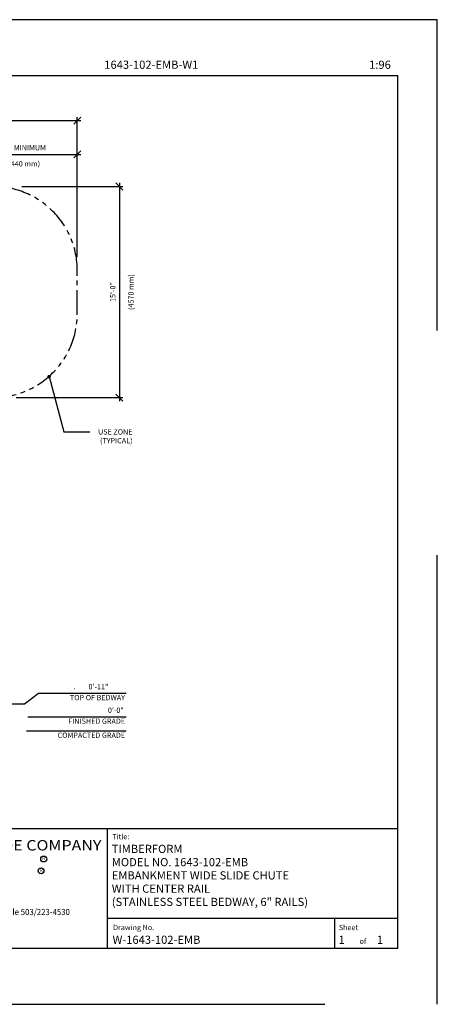
# Model space of a CAD drawing. Extents: x 0 to 1056, y 0 to 842.
# Drawn here: x 699 to 1056, y 0 to 842 of the extents above; entities that cross this region are included whole.
import ezdxf
from ezdxf.enums import TextEntityAlignment as Align

# ---------------------------------------------------------------- set-up
doc = ezdxf.new("R2010")
doc.units = 0
doc.header["$LTSCALE"] = 32
doc.header["$MEASUREMENT"] = 0
doc.header["$PDMODE"] = 3
doc.header["$PDSIZE"] = 1
doc.linetypes.add('HIDDEN2', pattern=[0.1875, 0.125, -0.0625])
doc.linetypes.add('PHANTOM2', pattern=[1.25, 0.625, -0.125, 0.125, -0.125, 0.125, -0.125])
doc.layers.get('0').update_dxf_attribs({"color": 2, "linetype": 'CONTINUOUS'})
doc.layers.get('Defpoints').update_dxf_attribs({"linetype": 'CONTINUOUS'})
for name, color, linetype in [('DIM', 4, 'CONTINUOUS'), ('LEADERS', 7, 'CONTINUOUS'), ('NOTES', 7, 'CONTINUOUS'), ('TITLE', 7, 'CONTINUOUS'), ('USE-ZONE', 5, 'PHANTOM2')]:
    doc.layers.add(name, color=color, linetype=linetype)
doc.styles.add('ROMANC', font='ROMANC.shx')
doc.styles.add('ROMAND', font='romand', dxfattribs={"height": 4.5})
doc.styles.add('ROMANS', font='ROMANS', dxfattribs={"height": 1.8})
doc.dimstyles.new('ORDINATE', dxfattribs={"dimscale": 96, "dimtxt": 4.5, "dimasz": 0.0625, "dimexe": 0.03125, "dimexo": 0.125, "dimgap": 0.03125, "dimtad": 1, "dimdec": 3, "dimzin": 1, "dimdsep": 46, "dimlunit": 4, "dimtxsty": 'ROMAND', "dimblk1": 'OBLIQUE', "dimblk2": 'OBLIQUE', "dimsah": 1, "dimcen": 0.0625, "dimdle": 0.03125, "dimadec": 0, "dimazin": 0, "dimtfac": 1, "dimtdec": 3, "dimtmove": 0, "dimatfit": 3, "dimldrblk": 'OBLIQUE', "dimfxl": 0, "dimfrac": 2, "dimtolj": 1, "dimtzin": 0, "dimarcsym": 0})
doc.dimstyles.get("Standard").update_dxf_attribs({"dimscale": 96, "dimtxt": 4.5, "dimasz": 0.0625, "dimexe": 0.03125, "dimexo": 0.125, "dimgap": 0.03125, "dimtad": 1, "dimdec": 3, "dimzin": 3, "dimdsep": 46, "dimlunit": 4, "dimtxsty": 'ROMAND', "dimblk1": 'OBLIQUE', "dimblk2": 'OBLIQUE', "dimsah": 1, "dimcen": 0.0625, "dimdle": 0.03125, "dimadec": 0, "dimazin": 0, "dimtfac": 1, "dimtdec": 3, "dimtmove": 0, "dimatfit": 3, "dimldrblk": 'OBLIQUE', "dimfxl": 0, "dimfrac": 2, "dimtolj": 1, "dimtzin": 0, "dimarcsym": 0})
doc.dimstyles.new('STANDARD-MM', dxfattribs={"dimscale": 96, "dimtxt": 4.5, "dimasz": 0.0625, "dimexe": 0.03125, "dimexo": 0.125, "dimgap": 0.03125, "dimtad": 1, "dimdec": 3, "dimzin": 3, "dimdsep": 46, "dimlunit": 4, "dimtxsty": 'ROMAND', "dimblk1": 'OBLIQUE', "dimblk2": 'OBLIQUE', "dimsah": 1, "dimcen": 0.0625, "dimdle": 0.03125, "dimadec": 0, "dimazin": 0, "dimtfac": 1, "dimtdec": 3, "dimtmove": 0, "dimatfit": 3, "dimldrblk": 'OBLIQUE', "dimfxl": 0, "dimfrac": 2, "dimtolj": 1, "dimtzin": 0, "dimarcsym": 0})

# ---------------------------------------------------------------- blocks, each defined once
blk = doc.blocks.new('Title-A-Size-WL')
at = {"layer": 'TITLE', "color": 1}
for p, q in [((0.5, 1.5666), (10.6501, 1.5666)), ((8.0602, 1.5666), (8.0602, 0.5))]:
    blk.add_line(p, q, dxfattribs=at)
at = {"layer": 'TITLE', "color": 2}
for p, q in [((10.6501, 0.7656), (8.0602, 0.7656)), ((10.0876, 0.5), (10.0876, 0.7656))]:
    blk.add_line(p, q, dxfattribs=at)
at = {"layer": 'TITLE', "color": 6, "linetype": 'HIDDEN2'}
blk.add_lwpolyline([(11.0001, 8.7697), (0, 8.7697), (0, 0), (11.0001, 0)], close=True, dxfattribs=at)
at = {"layer": 'TITLE', "color": 1}
blk.add_lwpolyline([(0.5, 0.5), (10.6501, 0.5), (10.6501, 8.2697), (0.5, 8.2697)], close=True, dxfattribs=at)
at = {"layer": 'TITLE', "color": 7}
for centre, radius in [((7.4962, 1.2941), 0.0265), ((7.4723, 1.1889), 0.026)]:
    blk.add_circle(centre, radius, dxfattribs=at)
at = {"layer": 'TITLE', "color": 7, "style": 'ROMANS', "oblique": 10}
for s, height, p in [('Title:', 0.04687, (8.1069, 1.4704)), ('Drawing No.', 0.046875, (8.1138, 0.661)), ('Sheet ', 0.04687, (10.1233, 0.6606)), ('of', 0.04687, (10.308, 0.5384))]:
    blk.add_text(s, height=height, dxfattribs=at).set_placement(p)
at = {"layer": 'TITLE', "color": 5, "style": 'ROMAND', "width": 0.966387}
blk.add_text('COLUMBIA CASCADE COMPANY', height=0.092812, dxfattribs=at).set_placement((5.9387, 1.3701), (8.0102, 1.3701), align=Align.FIT)
at = {"layer": 'TITLE', "color": 7, "style": 'ROMAND'}
for height, p in [(0.0315, (7.4957, 1.2958)), (0.0309, (7.4747, 1.191))]:
    blk.add_text('R', height=height, dxfattribs=at).set_placement(p, align=Align.MIDDLE)
at = {"layer": 'TITLE', "color": 7, "style": 'ROMANS', "oblique": 10, "width": 0.93}
blk.add_text('Facsimile 503/223-4530', height=0.054845, dxfattribs=at).set_placement((6.9692, 0.7947))
at = {"layer": 'TITLE', "color": 7, "style": 'ROMANC'}
for tag, p, height in [('DRAWING-NAME', (8.0356, 8.3321), 0.0729), ('1:1', (10.3932, 8.3321), 0.0729), ('SERIES', (8.1022, 1.3479), 0.0729), ('MODEL-NO.', (8.1022, 1.2299), 0.0729), ('MODEL-DESCRIPTION', (8.1022, 1.1118), 0.0729), ('MODEL-DESCRIPTION', (8.1022, 0.9937), 0.0729), ('MODEL-DESCRIPTION', (8.1022, 0.8757), 0.0729), ('DATE-DWN', (4.8984, 0.6611), 0.0625), ('SCALE', (2.9212, 0.541), 0.0625), ('DATE-CHK', (4.8984, 0.5389), 0.0625), ('DWG-NO.', (8.1091, 0.5385), 0.0729), ('S', (10.1211, 0.5382), 0.0729), ('T', (10.4626, 0.5382), 0.0729)]:
    blk.add_attdef(tag, p, '', height=height, dxfattribs=at)
at = {"layer": 'TITLE', "color": 7, "style": 'ROMANC', "flags": 8}
blk.add_attdef('1', text='', height=0.0625, dxfattribs=at).set_placement((3.0035, 0.8676), align=Align.MIDDLE)
for tag, p in [('DATE', (3.1131, 0.8372)), ('REVISION', (3.6809, 0.8372)), ('DWN/CHK', (4.8986, 0.8372))]:
    blk.add_attdef(tag, p, '', height=0.0625, dxfattribs=at)
blk = doc.blocks.new('*D7')
at = {"layer": 'Defpoints', "color": 0, "transparency": 16777216}
for p in [(644.15, 245.75), (693.97, 245.75), (769.61, 245.75)]:
    blk.add_point(p, dxfattribs=at)
at = {"layer": 'DIM', "color": 0, "lineweight": -2, "transparency": 16777216}
blk.add_line((705.97, 245.75), (789.97, 245.75), dxfattribs=at)
at = {"layer": 'DIM', "color": 0, "transparency": 16777216, "insert": (781.29, 251.43), "char_height": 4.5, "attachment_point": 5, "style": 'ROMAND'}
blk.add_mtext('\\A1;0\'-0"', dxfattribs=at)
blk = doc.blocks.new('_OBLIQUE')
at = {"color": 0, "linetype": 'ByBlock'}
blk.add_line((-0.5, -0.5), (0.5, 0.5), dxfattribs=at)
blk = doc.blocks.new('*D8')
at = {"layer": 'Defpoints', "color": 0, "transparency": 16777216}
for p in [(727.18, 265.92), (643.9, 256.92), (644.15, 245.75)]:
    blk.add_point(p, dxfattribs=at)
at = {"layer": 'DIM', "color": 0, "lineweight": -2, "transparency": 16777216}
for p, q in [((703.18, 256.92), (715.18, 265.92)), ((715.18, 265.92), (789.97, 265.92)), ((655.9, 256.92), (703.18, 256.92))]:
    blk.add_line(p, q, dxfattribs=at)
at = {"layer": 'DIM', "color": 0, "transparency": 16777216, "insert": (760.07, 271.59), "char_height": 4.5, "attachment_point": 5, "style": 'ROMAND'}
blk.add_mtext('\\A1;{\\C6;.}        0\'-11"', dxfattribs=at)
blk = doc.blocks.new('*D15')
at = {"layer": 'Defpoints', "color": 0, "transparency": 16777216}
for p in [(653.03, 699.26), (648, 518.76), (784.36, 518.76)]:
    blk.add_point(p, dxfattribs=at)
at = {"layer": 'DIM', "color": 0, "lineweight": -2, "transparency": 16777216}
for p, q in [((701.03, 699.26), (787.36, 699.26)), ((784.36, 702.26), (784.36, 515.76)), ((696, 518.76), (787.36, 518.76))]:
    blk.add_line(p, q, dxfattribs=at)
at = {"layer": 'DIM', "color": 0, "lineweight": -2, "transparency": 16777216, "xscale": 6, "yscale": 6, "zscale": 6}
for p, rotation in [((784.36, 699.26), 90), ((784.36, 518.76), 270)]:
    blk.add_blockref('_OBLIQUE', p, dxfattribs=dict(at, rotation=rotation))
at = {"layer": 'DIM', "color": 0, "transparency": 16777216, "insert": (778.68, 609.01), "char_height": 4.5, "attachment_point": 5, "rotation": 90, "style": 'ROMAND'}
blk.add_mtext('\\A1;15\'-0"', dxfattribs=at)
blk = doc.blocks.new('*D16')
at = {"layer": 'Defpoints', "color": 0, "transparency": 16777216}
for p in [(652.36, 729.53), (748.36, 726.69), (748.36, 627.26)]:
    blk.add_point(p, dxfattribs=at)
at = {"layer": 'DIM', "color": 0, "lineweight": -2, "transparency": 16777216}
for p, q in [((649.36, 726.69), (751.36, 726.69)), ((748.36, 639.26), (748.36, 729.69)), ((652.36, 717.53), (652.36, 723.69))]:
    blk.add_line(p, q, dxfattribs=at)
at = {"layer": 'DIM', "color": 0, "lineweight": -2, "transparency": 16777216, "xscale": 6, "yscale": 6, "zscale": 6, "rotation": 180}
blk.add_blockref('_OBLIQUE', (652.36, 726.69), dxfattribs=at)
at = {"layer": 'DIM', "color": 0, "lineweight": -2, "transparency": 16777216, "xscale": 6, "yscale": 6, "zscale": 6}
blk.add_blockref('_OBLIQUE', (748.36, 726.69), dxfattribs=at)
at = {"layer": 'DIM', "color": 0, "transparency": 16777216, "insert": (700.36, 732.37), "char_height": 4.5, "attachment_point": 5, "style": 'ROMAND'}
blk.add_mtext('\\A1;8\'-0" MINIMUM', dxfattribs=at)
blk = doc.blocks.new('*D17')
at = {"layer": 'Defpoints', "color": 0, "transparency": 16777216}
for p in [(748.36, 755.65), (394.05, 632.01), (748.36, 627.26)]:
    blk.add_point(p, dxfattribs=at)
at = {"layer": 'DIM', "color": 0, "lineweight": -2, "transparency": 16777216}
for p, q in [((394.05, 644.01), (394.05, 758.65)), ((748.36, 639.26), (748.36, 758.65)), ((391.05, 755.65), (751.36, 755.65))]:
    blk.add_line(p, q, dxfattribs=at)
at = {"layer": 'DIM', "color": 0, "lineweight": -2, "transparency": 16777216, "xscale": 6, "yscale": 6, "zscale": 6, "rotation": 180}
blk.add_blockref('_OBLIQUE', (394.05, 755.65), dxfattribs=at)
at = {"layer": 'DIM', "color": 0, "lineweight": -2, "transparency": 16777216, "xscale": 6, "yscale": 6, "zscale": 6}
blk.add_blockref('_OBLIQUE', (748.36, 755.65), dxfattribs=at)
at = {"layer": 'DIM', "color": 0, "transparency": 16777216, "insert": (571.21, 761.33), "char_height": 4.5, "attachment_point": 5, "style": 'ROMAND'}
blk.add_mtext('\\A1;30\'-0"', dxfattribs=at)

msp = doc.modelspace()

# ---------------------------------------------------------------- linework, layer by layer
at = {"layer": 'DIM'}
msp.add_line((704.8481, 233.7475), (789.9667, 233.7475), dxfattribs=at)
at = {"layer": 'LEADERS', "color": 1, "const_width": 1.5, "elevation": 186}
msp.add_lwpolyline([(723.4988, 536.6846, 1), (724.9988, 536.6846, 1)], format="xyb", close=True, dxfattribs=at)
at = {"layer": 'LEADERS', "elevation": 180}
msp.add_lwpolyline([(724.2488, 536.6846), (736.9048, 489.4432), (759.1277, 489.4432)], dxfattribs=at)
at = {"layer": 'USE-ZONE'}
msp.add_lwpolyline([(614.5465, 590.7612), (614.5465, 518.7612), (676.359, 518.7612, 0.41421356), (748.359, 590.7612), (748.359, 627.2612, 0.41421356), (676.359, 699.2612), (614.5465, 699.2612), (614.5465, 627.2612)], format="xyb", dxfattribs=at)

# ---------------------------------------------------------------- block references
ref = msp.add_blockref('Title-A-Size-WL', (0, 0), dxfattribs=dict(xscale=96, yscale=96, zscale=96))
ref.add_attrib('DRAWING-NAME', '1643-102-EMB-W1', (771.4214, 799.8848), dxfattribs={"layer": 'TITLE', "color": 7, "height": 7.00032, "style": 'ROMANC'})
ref.add_attrib('1:1', '1:96', (997.7492, 799.8848), dxfattribs={"layer": 'TITLE', "color": 7, "height": 7.00032, "style": 'ROMANC'})
ref.add_attrib('SERIES', 'TIMBERFORM', (777.8124, 129.4006), dxfattribs={"layer": 'TITLE', "color": 7, "height": 7.00032, "style": 'ROMANC'})
ref.add_attrib('MODEL-NO.', 'MODEL NO. 1643-102-EMB', (777.8124, 118.0667), dxfattribs={"layer": 'TITLE', "color": 7, "height": 7.00032, "style": 'ROMANC'})
ref.add_attrib('MODEL-DESCRIPTION', 'EMBANKMENT WIDE SLIDE CHUTE', (777.8124, 106.7329), dxfattribs={"layer": 'TITLE', "color": 7, "height": 7.00032, "style": 'ROMANC'})
ref.add_attrib('MODEL-DESCRIPTION', 'WITH CENTER RAIL', (777.8124, 95.399), dxfattribs={"layer": 'TITLE', "color": 7, "height": 7.00032, "style": 'ROMANC'})
ref.add_attrib('MODEL-DESCRIPTION', '(STAINLESS STEEL BEDWAY, 6" RAILS)', (777.8124, 84.0652), dxfattribs={"layer": 'TITLE', "color": 7, "height": 7.00032, "style": 'ROMANC'})
ref.add_attrib('DWG-NO.', 'W-1643-102-EMB', (778.4768, 51.7004), dxfattribs={"layer": 'TITLE', "color": 7, "height": 7.00032, "style": 'ROMANC'})
ref.add_attrib('S', '1', (971.625, 51.6658), dxfattribs={"layer": 'TITLE', "color": 7, "height": 7.0003, "style": 'ROMANC'})
ref.add_attrib('T', '1', (1004.41, 51.6658), dxfattribs={"layer": 'TITLE', "color": 7, "height": 7.0003, "style": 'ROMANC'})

# ---------------------------------------------------------------- texts
at = {"layer": 'DIM', "style": 'ROMAND'}
msp.add_text('(2440 mm)', height=4.5, dxfattribs=at).set_placement((701.2611, 718.6616), align=Align.MIDDLE_CENTER)
msp.add_text('(4570 mm)', height=4.5, rotation=90, dxfattribs=at).set_placement((794.1957, 609.0112), align=Align.MIDDLE_CENTER)
for s, p in [('TOP OF BEDWAY', (789.1163, 260.0066)), ('FINISHED GRADE', (789.1163, 239.8378)), ('COMPACTED GRADE', (789.1163, 227.8378))]:
    msp.add_text(s, height=4.5, dxfattribs=at).set_placement(p, align=Align.RIGHT)
at = {"layer": 'NOTES', "style": 'ROMAND'}
for s, p in [('USE ZONE', (795.5086, 487.1806)), ('(TYPICAL)', (795.5086, 479.6806))]:
    msp.add_text(s, height=4.5, dxfattribs=at).set_placement(p, align=Align.RIGHT)

# ---------------------------------------------------------------- dimensions: what is measured, and where the dimension line sits
at = {"layer": 'DIM'}
for base, p1, text, picture, middle in [((748.359, 755.6535), (394.0517, 632.0112), '30\'-0"', '*D17', (571.2054, 761.332)), ((748.359, 726.6897), (652.359, 729.5301), '8\'-0" MINIMUM', '*D16', (700.359, 732.3683))]:
    dim = msp.add_linear_dim(base=base, p1=p1, p2=(748.359, 627.2612), text=text, dimstyle='Standard', dxfattribs=at)
    dim.commit()
    dim.dimension.update_dxf_attribs({"geometry": picture, "text_midpoint": middle})
dim = msp.add_linear_dim(base=(784.359, 518.7612), p1=(653.0291, 699.2612), p2=(648.004, 518.7612), angle=90, text='15\'-0"', dimstyle='STANDARD-MM', override={"dimexo": 0.5, "dimpost": '\\X'}, dxfattribs=at)
dim.commit()
dim.dimension.update_dxf_attribs({"geometry": '*D15', "text_midpoint": (778.6804, 609.0112)})
dim = msp.add_ordinate_dim(feature_location=(643.9042, 256.9162), offset=(83.2768, 9), dtype=0, origin=(644.1542, 245.7475), text='{\\C6;.}        <>', dimstyle='ORDINATE', override={"dimdec": 1}, dxfattribs=at)
dim.commit()
dim.dimension.update_dxf_attribs({"geometry": '*D8', "text_midpoint": (760.0738, 271.5948)})
dim = msp.add_ordinate_dim(feature_location=(693.9667016462, 245.74746412), offset=(75.6428571429, 0), dtype=0, origin=(644.1542016462, 245.74746412), dimstyle='ORDINATE', dxfattribs=at)
dim.commit()
dim.dimension.update_dxf_attribs({"geometry": '*D7', "text_midpoint": (781.2881302176, 251.4260355486)})

doc.saveas('drawing.dxf')
